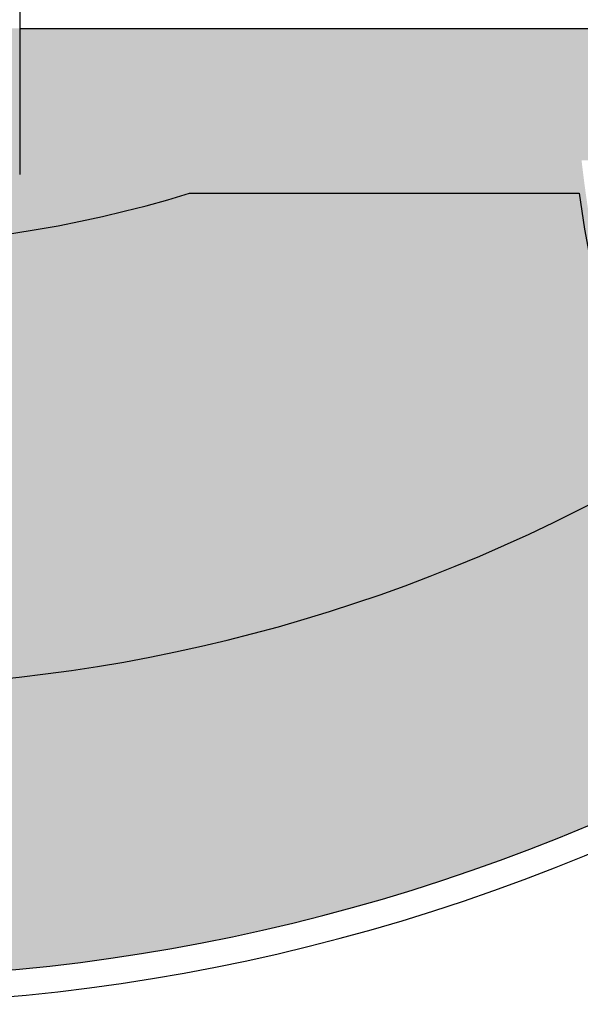
# Model space of a CAD drawing. Units: inches. Extents: x -91 to 1826, y 0 to 2735.
# Drawn here: x 1125 to 1380, y 1771 to 2219 of the extents above; entities that cross this region are included whole.
import ezdxf

# ---------------------------------------------------------------- set-up
doc = ezdxf.new("R2010")
doc.units = ezdxf.units.IN
doc.header["$LTSCALE"] = 10
doc.header["$MEASUREMENT"] = 0
for name, color, linetype in [('A-DOOR', 2, 'CONTINUOUS'), ('A-FLOR', 3, 'CONTINUOUS'), ('A-WALL', 5, 'CONTINUOUS'), ('Rooms-Category-Color', 7, 'CONTINUOUS'), ('Rooms-College-Color', 7, 'CONTINUOUS'), ('Rooms-Department-Color', 7, 'CONTINUOUS'), ('Rooms-Division-Color', 7, 'CONTINUOUS')]:
    doc.layers.add(name, color=color, linetype=linetype)

msp = doc.modelspace()

# ---------------------------------------------------------------- hatches: boundary and pattern name
at = {"layer": 'Rooms-Category-Color', "true_color": 0xffe090}
h = msp.add_hatch(color=41, dxfattribs=at)
edge = h.paths.add_edge_path()
edge.add_line((689.1609069295228, 2215.081822226755), (689.1609069518745, 2161.081822221167))
edge.add_line((689.1609069518745, 2161.081822221167), (689.1609069183469, 2155.081822226755))
edge.add_line((689.1609069183469, 2155.081822226755), (701.1609069183469, 2155.081822218373))
edge.add_arc((105.0266938354739, 2223.081822206611), 600.0000000052804, 349.2659811562637, 353.4924964094433, ccw=False)
edge.add_line((694.528125140816, 2111.331822227687), (657.5101476162672, 2111.331822219305))
edge.add_line((657.5101476162672, 2111.331822219305), (657.5101476050913, 2104.323822213337))
edge.add_line((657.5101476050913, 2104.323822213337), (660.1741476170719, 2104.323822216131))
edge.add_line((660.1741476170719, 2104.323822216131), (660.1741476170719, 2097.663822216913))
edge.add_line((660.1741476170719, 2097.663822216913), (670.8301476314664, 2097.663822222501))
edge.add_line((670.8301476314664, 2097.663822222501), (670.8301476314664, 2104.323822221719))
edge.add_line((670.8301476314664, 2104.323822221719), (673.4941476210952, 2104.323822218925))
edge.add_line((673.4941476210952, 2104.323822218925), (673.4941476210952, 2088.339822225273))
edge.add_line((673.4941476210952, 2088.339822225273), (670.8301476091146, 2088.339822219685))
edge.add_line((670.8301476091146, 2088.339822219685), (670.8301476314664, 2094.999822227284))
edge.add_line((670.8301476314664, 2094.999822227284), (660.174147605896, 2094.999822218902))
edge.add_line((660.174147605896, 2094.999822218902), (660.1741476170719, 2088.339822222479))
edge.add_line((660.1741476170719, 2088.339822222479), (657.5101476162672, 2088.339822219685))
edge.add_line((657.5101476162672, 2088.339822219685), (657.5101476274431, 2081.331822222099))
edge.add_line((657.5101476274431, 2081.331822222099), (688.0420774295926, 2081.331822210923))
edge.add_arc((105.0266938697259, 2223.081822230984), 599.9999999776215, 332.20885005972684, 346.3346825498853, ccw=False)
edge.add_line((635.8184962458909, 1943.331822224893), (599.1583632342517, 1943.331822219305))
edge.add_line((599.1583632342517, 1943.331822219305), (599.1583632342517, 1936.323822230101))
edge.add_line((599.1583632342517, 1936.323822230101), (601.8223632574081, 1936.323822218925))
edge.add_line((601.8223632574081, 1936.323822218925), (601.8223632462323, 1929.663822222501))
edge.add_line((601.8223632462323, 1929.663822222501), (612.4783632606268, 1929.663822228089))
edge.add_line((612.4783632606268, 1929.663822228089), (612.478363238275, 1936.323822213337))
edge.add_line((612.478363238275, 1936.323822213337), (615.1423632502556, 1936.323822224513))
edge.add_line((615.1423632502556, 1936.323822224513), (615.1423632614315, 1920.339822214097))
edge.add_line((615.1423632614315, 1920.339822214097), (612.4783632494509, 1920.339822222479))
edge.add_line((612.4783632494509, 1920.339822222479), (612.4783632606268, 1926.999822221696))
edge.add_line((612.4783632606268, 1926.999822221696), (601.8223632462323, 1926.999822218902))
edge.add_line((601.8223632462323, 1926.999822218902), (601.8223632574081, 1920.339822219685))
edge.add_line((601.8223632574081, 1920.339822219685), (599.1583632454276, 1920.339822225273))
edge.add_line((599.1583632454276, 1920.339822225273), (599.1583632566035, 1913.331822210923))
edge.add_line((599.1583632566035, 1913.331822210923), (618.8894551768899, 1913.331822219305))
edge.add_arc((105.0266934139903, 2223.081821820849), 600.0000001497928, 326.9987365345917, 328.9189566718882, ccw=False)
edge.add_arc((1041.02669383648, 2665.081822216963), 882.2499999918334, 240.6219856037249, 299.3780143970149)
edge.add_arc((1977.026693785018, 2223.081822839042), 600.0000002955084, 211.0810434344989, 213.0012635716707, ccw=False)
edge.add_line((1463.163932472467, 1913.331822208129), (1482.895024448633, 1913.331822196953))
edge.add_line((1482.895024448633, 1913.331822196953), (1482.895024426281, 1920.339822214097))
edge.add_line((1482.895024426281, 1920.339822214097), (1480.231024447829, 1920.339822211303))
edge.add_line((1480.231024447829, 1920.339822211303), (1480.231024436653, 1926.999822216108))
edge.add_line((1480.231024436653, 1926.999822216108), (1469.575024433434, 1926.999822218902))
edge.add_line((1469.575024433434, 1926.999822218902), (1469.57502444461, 1920.339822205715))
edge.add_line((1469.57502444461, 1920.339822205715), (1466.911024432629, 1920.339822219685))
edge.add_line((1466.911024432629, 1920.339822219685), (1466.911024454981, 1936.323822210543))
edge.add_line((1466.911024454981, 1936.323822210543), (1469.575024455786, 1936.323822213337))
edge.add_line((1469.575024455786, 1936.323822213337), (1469.575024433434, 1929.663822211325))
edge.add_line((1469.575024433434, 1929.663822211325), (1480.231024425477, 1929.663822208531))
edge.add_line((1480.231024425477, 1929.663822208531), (1480.231024447829, 1936.323822210543))
edge.add_line((1480.231024447829, 1936.323822210543), (1482.895024448633, 1936.323822213337))
edge.add_line((1482.895024448633, 1936.323822213337), (1482.895024448633, 1943.331822208129))
edge.add_line((1482.895024448633, 1943.331822208129), (1446.234891425818, 1943.331822216511))
edge.add_arc((1977.026693829894, 2223.081822177339), 599.9999999812088, 193.6653174447595, 207.7911499352068, ccw=False)
edge.add_line((1394.011310253292, 2081.331822210923), (1424.543240066618, 2081.331822210923))
edge.add_line((1424.543240066618, 2081.331822210923), (1424.543240066618, 2088.339822211303))
edge.add_line((1424.543240066618, 2088.339822211303), (1421.879240088165, 2088.339822202921))
edge.add_line((1421.879240088165, 2088.339822202921), (1421.879240088165, 2094.999822213314))
edge.add_line((1421.879240088165, 2094.999822213314), (1411.223240062594, 2094.999822210521))
edge.add_line((1411.223240062594, 2094.999822210521), (1411.223240084946, 2088.339822211303))
edge.add_line((1411.223240084946, 2088.339822211303), (1408.559240072966, 2088.339822219685))
edge.add_line((1408.559240072966, 2088.339822219685), (1408.559240072966, 2104.323822218925))
edge.add_line((1408.559240072966, 2104.323822218925), (1411.223240062594, 2104.323822216131))
edge.add_line((1411.223240062594, 2104.323822216131), (1411.22324007377, 2097.663822211325))
edge.add_line((1411.22324007377, 2097.663822211325), (1421.879240065813, 2097.663822211325))
edge.add_line((1421.879240065813, 2097.663822211325), (1421.879240065813, 2104.323822213337))
edge.add_line((1421.879240065813, 2104.323822213337), (1424.543240088969, 2104.323822210543))
edge.add_line((1424.543240088969, 2104.323822210543), (1424.543240100145, 2111.331822199747))
edge.add_line((1424.543240100145, 2111.331822199747), (1387.525262553245, 2111.331822219305))
edge.add_arc((1977.026693786404, 2223.081822330882), 599.9999999590672, 186.5075036032726, 190.7340188574658, ccw=False)
edge.add_line((1380.892480764538, 2155.081822215579), (1392.892480753362, 2155.081822212785))
edge.add_line((1392.892480753362, 2155.081822212785), (1392.892480775714, 2161.081822215579))
edge.add_line((1392.892480775714, 2161.081822215579), (1392.892480753362, 2215.081822221167))
edge.add_line((1392.892480753362, 2215.081822221167), (993.0266938358545, 2215.081822218373))
edge.add_line((993.0266938358545, 2215.081822218373), (689.1609069295228, 2215.081822226755))
at = {"layer": 'Rooms-College-Color', "true_color": 0xadadad}
h = msp.add_hatch(color=253, dxfattribs=at)
edge = h.paths.add_edge_path()
edge.add_line((689.1609069295228, 2215.081822226755), (689.1609069518745, 2161.081822221167))
edge.add_line((689.1609069518745, 2161.081822221167), (689.1609069183469, 2155.081822226755))
edge.add_line((689.1609069183469, 2155.081822226755), (701.1609069183469, 2155.081822218373))
edge.add_arc((105.0266938354739, 2223.081822206611), 600.0000000052804, 349.2659811562637, 353.4924964094433, ccw=False)
edge.add_line((694.528125140816, 2111.331822227687), (657.5101476162672, 2111.331822219305))
edge.add_line((657.5101476162672, 2111.331822219305), (657.5101476050913, 2104.323822213337))
edge.add_line((657.5101476050913, 2104.323822213337), (660.1741476170719, 2104.323822216131))
edge.add_line((660.1741476170719, 2104.323822216131), (660.1741476170719, 2097.663822216913))
edge.add_line((660.1741476170719, 2097.663822216913), (670.8301476314664, 2097.663822222501))
edge.add_line((670.8301476314664, 2097.663822222501), (670.8301476314664, 2104.323822221719))
edge.add_line((670.8301476314664, 2104.323822221719), (673.4941476210952, 2104.323822218925))
edge.add_line((673.4941476210952, 2104.323822218925), (673.4941476210952, 2088.339822225273))
edge.add_line((673.4941476210952, 2088.339822225273), (670.8301476091146, 2088.339822219685))
edge.add_line((670.8301476091146, 2088.339822219685), (670.8301476314664, 2094.999822227284))
edge.add_line((670.8301476314664, 2094.999822227284), (660.174147605896, 2094.999822218902))
edge.add_line((660.174147605896, 2094.999822218902), (660.1741476170719, 2088.339822222479))
edge.add_line((660.1741476170719, 2088.339822222479), (657.5101476162672, 2088.339822219685))
edge.add_line((657.5101476162672, 2088.339822219685), (657.5101476274431, 2081.331822222099))
edge.add_line((657.5101476274431, 2081.331822222099), (688.0420774295926, 2081.331822210923))
edge.add_arc((105.0266938697259, 2223.081822230984), 599.9999999776215, 332.20885005972684, 346.3346825498853, ccw=False)
edge.add_line((635.8184962458909, 1943.331822224893), (599.1583632342517, 1943.331822219305))
edge.add_line((599.1583632342517, 1943.331822219305), (599.1583632342517, 1936.323822230101))
edge.add_line((599.1583632342517, 1936.323822230101), (601.8223632574081, 1936.323822218925))
edge.add_line((601.8223632574081, 1936.323822218925), (601.8223632462323, 1929.663822222501))
edge.add_line((601.8223632462323, 1929.663822222501), (612.4783632606268, 1929.663822228089))
edge.add_line((612.4783632606268, 1929.663822228089), (612.478363238275, 1936.323822213337))
edge.add_line((612.478363238275, 1936.323822213337), (615.1423632502556, 1936.323822224513))
edge.add_line((615.1423632502556, 1936.323822224513), (615.1423632614315, 1920.339822214097))
edge.add_line((615.1423632614315, 1920.339822214097), (612.4783632494509, 1920.339822222479))
edge.add_line((612.4783632494509, 1920.339822222479), (612.4783632606268, 1926.999822221696))
edge.add_line((612.4783632606268, 1926.999822221696), (601.8223632462323, 1926.999822218902))
edge.add_line((601.8223632462323, 1926.999822218902), (601.8223632574081, 1920.339822219685))
edge.add_line((601.8223632574081, 1920.339822219685), (599.1583632454276, 1920.339822225273))
edge.add_line((599.1583632454276, 1920.339822225273), (599.1583632566035, 1913.331822210923))
edge.add_line((599.1583632566035, 1913.331822210923), (618.8894551768899, 1913.331822219305))
edge.add_arc((105.0266934139903, 2223.081821820849), 600.0000001497928, 326.9987365345917, 328.9189566718882, ccw=False)
edge.add_arc((1041.02669383648, 2665.081822216963), 882.2499999918334, 240.6219856037249, 299.3780143970149)
edge.add_arc((1977.026693785018, 2223.081822839042), 600.0000002955084, 211.0810434344989, 213.0012635716707, ccw=False)
edge.add_line((1463.163932472467, 1913.331822208129), (1482.895024448633, 1913.331822196953))
edge.add_line((1482.895024448633, 1913.331822196953), (1482.895024426281, 1920.339822214097))
edge.add_line((1482.895024426281, 1920.339822214097), (1480.231024447829, 1920.339822211303))
edge.add_line((1480.231024447829, 1920.339822211303), (1480.231024436653, 1926.999822216108))
edge.add_line((1480.231024436653, 1926.999822216108), (1469.575024433434, 1926.999822218902))
edge.add_line((1469.575024433434, 1926.999822218902), (1469.57502444461, 1920.339822205715))
edge.add_line((1469.57502444461, 1920.339822205715), (1466.911024432629, 1920.339822219685))
edge.add_line((1466.911024432629, 1920.339822219685), (1466.911024454981, 1936.323822210543))
edge.add_line((1466.911024454981, 1936.323822210543), (1469.575024455786, 1936.323822213337))
edge.add_line((1469.575024455786, 1936.323822213337), (1469.575024433434, 1929.663822211325))
edge.add_line((1469.575024433434, 1929.663822211325), (1480.231024425477, 1929.663822208531))
edge.add_line((1480.231024425477, 1929.663822208531), (1480.231024447829, 1936.323822210543))
edge.add_line((1480.231024447829, 1936.323822210543), (1482.895024448633, 1936.323822213337))
edge.add_line((1482.895024448633, 1936.323822213337), (1482.895024448633, 1943.331822208129))
edge.add_line((1482.895024448633, 1943.331822208129), (1446.234891425818, 1943.331822216511))
edge.add_arc((1977.026693829894, 2223.081822177339), 599.9999999812088, 193.6653174447595, 207.7911499352068, ccw=False)
edge.add_line((1394.011310253292, 2081.331822210923), (1424.543240066618, 2081.331822210923))
edge.add_line((1424.543240066618, 2081.331822210923), (1424.543240066618, 2088.339822211303))
edge.add_line((1424.543240066618, 2088.339822211303), (1421.879240088165, 2088.339822202921))
edge.add_line((1421.879240088165, 2088.339822202921), (1421.879240088165, 2094.999822213314))
edge.add_line((1421.879240088165, 2094.999822213314), (1411.223240062594, 2094.999822210521))
edge.add_line((1411.223240062594, 2094.999822210521), (1411.223240084946, 2088.339822211303))
edge.add_line((1411.223240084946, 2088.339822211303), (1408.559240072966, 2088.339822219685))
edge.add_line((1408.559240072966, 2088.339822219685), (1408.559240072966, 2104.323822218925))
edge.add_line((1408.559240072966, 2104.323822218925), (1411.223240062594, 2104.323822216131))
edge.add_line((1411.223240062594, 2104.323822216131), (1411.22324007377, 2097.663822211325))
edge.add_line((1411.22324007377, 2097.663822211325), (1421.879240065813, 2097.663822211325))
edge.add_line((1421.879240065813, 2097.663822211325), (1421.879240065813, 2104.323822213337))
edge.add_line((1421.879240065813, 2104.323822213337), (1424.543240088969, 2104.323822210543))
edge.add_line((1424.543240088969, 2104.323822210543), (1424.543240100145, 2111.331822199747))
edge.add_line((1424.543240100145, 2111.331822199747), (1387.525262553245, 2111.331822219305))
edge.add_arc((1977.026693786404, 2223.081822330882), 599.9999999590672, 186.5075036032726, 190.7340188574658, ccw=False)
edge.add_line((1380.892480764538, 2155.081822215579), (1392.892480753362, 2155.081822212785))
edge.add_line((1392.892480753362, 2155.081822212785), (1392.892480775714, 2161.081822215579))
edge.add_line((1392.892480775714, 2161.081822215579), (1392.892480753362, 2215.081822221167))
edge.add_line((1392.892480753362, 2215.081822221167), (993.0266938358545, 2215.081822218373))
edge.add_line((993.0266938358545, 2215.081822218373), (689.1609069295228, 2215.081822226755))
at = {"layer": 'Rooms-Department-Color', "true_color": 0x80bc67}
h = msp.add_hatch(color=83, dxfattribs=at)
edge = h.paths.add_edge_path()
edge.add_line((689.1609069295228, 2215.081822226755), (689.1609069518745, 2161.081822221167))
edge.add_line((689.1609069518745, 2161.081822221167), (689.1609069183469, 2155.081822226755))
edge.add_line((689.1609069183469, 2155.081822226755), (701.1609069183469, 2155.081822218373))
edge.add_arc((105.0266938354739, 2223.081822206611), 600.0000000052804, 349.2659811562637, 353.4924964094433, ccw=False)
edge.add_line((694.528125140816, 2111.331822227687), (657.5101476162672, 2111.331822219305))
edge.add_line((657.5101476162672, 2111.331822219305), (657.5101476050913, 2104.323822213337))
edge.add_line((657.5101476050913, 2104.323822213337), (660.1741476170719, 2104.323822216131))
edge.add_line((660.1741476170719, 2104.323822216131), (660.1741476170719, 2097.663822216913))
edge.add_line((660.1741476170719, 2097.663822216913), (670.8301476314664, 2097.663822222501))
edge.add_line((670.8301476314664, 2097.663822222501), (670.8301476314664, 2104.323822221719))
edge.add_line((670.8301476314664, 2104.323822221719), (673.4941476210952, 2104.323822218925))
edge.add_line((673.4941476210952, 2104.323822218925), (673.4941476210952, 2088.339822225273))
edge.add_line((673.4941476210952, 2088.339822225273), (670.8301476091146, 2088.339822219685))
edge.add_line((670.8301476091146, 2088.339822219685), (670.8301476314664, 2094.999822227284))
edge.add_line((670.8301476314664, 2094.999822227284), (660.174147605896, 2094.999822218902))
edge.add_line((660.174147605896, 2094.999822218902), (660.1741476170719, 2088.339822222479))
edge.add_line((660.1741476170719, 2088.339822222479), (657.5101476162672, 2088.339822219685))
edge.add_line((657.5101476162672, 2088.339822219685), (657.5101476274431, 2081.331822222099))
edge.add_line((657.5101476274431, 2081.331822222099), (688.0420774295926, 2081.331822210923))
edge.add_arc((105.0266938697259, 2223.081822230984), 599.9999999776215, 332.20885005972684, 346.3346825498853, ccw=False)
edge.add_line((635.8184962458909, 1943.331822224893), (599.1583632342517, 1943.331822219305))
edge.add_line((599.1583632342517, 1943.331822219305), (599.1583632342517, 1936.323822230101))
edge.add_line((599.1583632342517, 1936.323822230101), (601.8223632574081, 1936.323822218925))
edge.add_line((601.8223632574081, 1936.323822218925), (601.8223632462323, 1929.663822222501))
edge.add_line((601.8223632462323, 1929.663822222501), (612.4783632606268, 1929.663822228089))
edge.add_line((612.4783632606268, 1929.663822228089), (612.478363238275, 1936.323822213337))
edge.add_line((612.478363238275, 1936.323822213337), (615.1423632502556, 1936.323822224513))
edge.add_line((615.1423632502556, 1936.323822224513), (615.1423632614315, 1920.339822214097))
edge.add_line((615.1423632614315, 1920.339822214097), (612.4783632494509, 1920.339822222479))
edge.add_line((612.4783632494509, 1920.339822222479), (612.4783632606268, 1926.999822221696))
edge.add_line((612.4783632606268, 1926.999822221696), (601.8223632462323, 1926.999822218902))
edge.add_line((601.8223632462323, 1926.999822218902), (601.8223632574081, 1920.339822219685))
edge.add_line((601.8223632574081, 1920.339822219685), (599.1583632454276, 1920.339822225273))
edge.add_line((599.1583632454276, 1920.339822225273), (599.1583632566035, 1913.331822210923))
edge.add_line((599.1583632566035, 1913.331822210923), (618.8894551768899, 1913.331822219305))
edge.add_arc((105.0266934139903, 2223.081821820849), 600.0000001497928, 326.9987365345917, 328.9189566718882, ccw=False)
edge.add_arc((1041.02669383648, 2665.081822216963), 882.2499999918334, 240.6219856037249, 299.3780143970149)
edge.add_arc((1977.026693785018, 2223.081822839042), 600.0000002955084, 211.0810434344989, 213.0012635716707, ccw=False)
edge.add_line((1463.163932472467, 1913.331822208129), (1482.895024448633, 1913.331822196953))
edge.add_line((1482.895024448633, 1913.331822196953), (1482.895024426281, 1920.339822214097))
edge.add_line((1482.895024426281, 1920.339822214097), (1480.231024447829, 1920.339822211303))
edge.add_line((1480.231024447829, 1920.339822211303), (1480.231024436653, 1926.999822216108))
edge.add_line((1480.231024436653, 1926.999822216108), (1469.575024433434, 1926.999822218902))
edge.add_line((1469.575024433434, 1926.999822218902), (1469.57502444461, 1920.339822205715))
edge.add_line((1469.57502444461, 1920.339822205715), (1466.911024432629, 1920.339822219685))
edge.add_line((1466.911024432629, 1920.339822219685), (1466.911024454981, 1936.323822210543))
edge.add_line((1466.911024454981, 1936.323822210543), (1469.575024455786, 1936.323822213337))
edge.add_line((1469.575024455786, 1936.323822213337), (1469.575024433434, 1929.663822211325))
edge.add_line((1469.575024433434, 1929.663822211325), (1480.231024425477, 1929.663822208531))
edge.add_line((1480.231024425477, 1929.663822208531), (1480.231024447829, 1936.323822210543))
edge.add_line((1480.231024447829, 1936.323822210543), (1482.895024448633, 1936.323822213337))
edge.add_line((1482.895024448633, 1936.323822213337), (1482.895024448633, 1943.331822208129))
edge.add_line((1482.895024448633, 1943.331822208129), (1446.234891425818, 1943.331822216511))
edge.add_arc((1977.026693829894, 2223.081822177339), 599.9999999812088, 193.6653174447595, 207.7911499352068, ccw=False)
edge.add_line((1394.011310253292, 2081.331822210923), (1424.543240066618, 2081.331822210923))
edge.add_line((1424.543240066618, 2081.331822210923), (1424.543240066618, 2088.339822211303))
edge.add_line((1424.543240066618, 2088.339822211303), (1421.879240088165, 2088.339822202921))
edge.add_line((1421.879240088165, 2088.339822202921), (1421.879240088165, 2094.999822213314))
edge.add_line((1421.879240088165, 2094.999822213314), (1411.223240062594, 2094.999822210521))
edge.add_line((1411.223240062594, 2094.999822210521), (1411.223240084946, 2088.339822211303))
edge.add_line((1411.223240084946, 2088.339822211303), (1408.559240072966, 2088.339822219685))
edge.add_line((1408.559240072966, 2088.339822219685), (1408.559240072966, 2104.323822218925))
edge.add_line((1408.559240072966, 2104.323822218925), (1411.223240062594, 2104.323822216131))
edge.add_line((1411.223240062594, 2104.323822216131), (1411.22324007377, 2097.663822211325))
edge.add_line((1411.22324007377, 2097.663822211325), (1421.879240065813, 2097.663822211325))
edge.add_line((1421.879240065813, 2097.663822211325), (1421.879240065813, 2104.323822213337))
edge.add_line((1421.879240065813, 2104.323822213337), (1424.543240088969, 2104.323822210543))
edge.add_line((1424.543240088969, 2104.323822210543), (1424.543240100145, 2111.331822199747))
edge.add_line((1424.543240100145, 2111.331822199747), (1387.525262553245, 2111.331822219305))
edge.add_arc((1977.026693786404, 2223.081822330882), 599.9999999590672, 186.5075036032726, 190.7340188574658, ccw=False)
edge.add_line((1380.892480764538, 2155.081822215579), (1392.892480753362, 2155.081822212785))
edge.add_line((1392.892480753362, 2155.081822212785), (1392.892480775714, 2161.081822215579))
edge.add_line((1392.892480775714, 2161.081822215579), (1392.892480753362, 2215.081822221167))
edge.add_line((1392.892480753362, 2215.081822221167), (993.0266938358545, 2215.081822218373))
edge.add_line((993.0266938358545, 2215.081822218373), (689.1609069295228, 2215.081822226755))
at = {"layer": 'Rooms-Division-Color', "true_color": 0x80bc67}
h = msp.add_hatch(color=83, dxfattribs=at)
edge = h.paths.add_edge_path()
edge.add_line((689.1609069295228, 2215.081822226755), (689.1609069518745, 2161.081822221167))
edge.add_line((689.1609069518745, 2161.081822221167), (689.1609069183469, 2155.081822226755))
edge.add_line((689.1609069183469, 2155.081822226755), (701.1609069183469, 2155.081822218373))
edge.add_arc((105.0266938354739, 2223.081822206611), 600.0000000052804, 349.2659811562637, 353.4924964094433, ccw=False)
edge.add_line((694.528125140816, 2111.331822227687), (657.5101476162672, 2111.331822219305))
edge.add_line((657.5101476162672, 2111.331822219305), (657.5101476050913, 2104.323822213337))
edge.add_line((657.5101476050913, 2104.323822213337), (660.1741476170719, 2104.323822216131))
edge.add_line((660.1741476170719, 2104.323822216131), (660.1741476170719, 2097.663822216913))
edge.add_line((660.1741476170719, 2097.663822216913), (670.8301476314664, 2097.663822222501))
edge.add_line((670.8301476314664, 2097.663822222501), (670.8301476314664, 2104.323822221719))
edge.add_line((670.8301476314664, 2104.323822221719), (673.4941476210952, 2104.323822218925))
edge.add_line((673.4941476210952, 2104.323822218925), (673.4941476210952, 2088.339822225273))
edge.add_line((673.4941476210952, 2088.339822225273), (670.8301476091146, 2088.339822219685))
edge.add_line((670.8301476091146, 2088.339822219685), (670.8301476314664, 2094.999822227284))
edge.add_line((670.8301476314664, 2094.999822227284), (660.174147605896, 2094.999822218902))
edge.add_line((660.174147605896, 2094.999822218902), (660.1741476170719, 2088.339822222479))
edge.add_line((660.1741476170719, 2088.339822222479), (657.5101476162672, 2088.339822219685))
edge.add_line((657.5101476162672, 2088.339822219685), (657.5101476274431, 2081.331822222099))
edge.add_line((657.5101476274431, 2081.331822222099), (688.0420774295926, 2081.331822210923))
edge.add_arc((105.0266938697259, 2223.081822230984), 599.9999999776215, 332.20885005972684, 346.3346825498853, ccw=False)
edge.add_line((635.8184962458909, 1943.331822224893), (599.1583632342517, 1943.331822219305))
edge.add_line((599.1583632342517, 1943.331822219305), (599.1583632342517, 1936.323822230101))
edge.add_line((599.1583632342517, 1936.323822230101), (601.8223632574081, 1936.323822218925))
edge.add_line((601.8223632574081, 1936.323822218925), (601.8223632462323, 1929.663822222501))
edge.add_line((601.8223632462323, 1929.663822222501), (612.4783632606268, 1929.663822228089))
edge.add_line((612.4783632606268, 1929.663822228089), (612.478363238275, 1936.323822213337))
edge.add_line((612.478363238275, 1936.323822213337), (615.1423632502556, 1936.323822224513))
edge.add_line((615.1423632502556, 1936.323822224513), (615.1423632614315, 1920.339822214097))
edge.add_line((615.1423632614315, 1920.339822214097), (612.4783632494509, 1920.339822222479))
edge.add_line((612.4783632494509, 1920.339822222479), (612.4783632606268, 1926.999822221696))
edge.add_line((612.4783632606268, 1926.999822221696), (601.8223632462323, 1926.999822218902))
edge.add_line((601.8223632462323, 1926.999822218902), (601.8223632574081, 1920.339822219685))
edge.add_line((601.8223632574081, 1920.339822219685), (599.1583632454276, 1920.339822225273))
edge.add_line((599.1583632454276, 1920.339822225273), (599.1583632566035, 1913.331822210923))
edge.add_line((599.1583632566035, 1913.331822210923), (618.8894551768899, 1913.331822219305))
edge.add_arc((105.0266934139903, 2223.081821820849), 600.0000001497928, 326.9987365345917, 328.9189566718882, ccw=False)
edge.add_arc((1041.02669383648, 2665.081822216963), 882.2499999918334, 240.6219856037249, 299.3780143970149)
edge.add_arc((1977.026693785018, 2223.081822839042), 600.0000002955084, 211.0810434344989, 213.0012635716707, ccw=False)
edge.add_line((1463.163932472467, 1913.331822208129), (1482.895024448633, 1913.331822196953))
edge.add_line((1482.895024448633, 1913.331822196953), (1482.895024426281, 1920.339822214097))
edge.add_line((1482.895024426281, 1920.339822214097), (1480.231024447829, 1920.339822211303))
edge.add_line((1480.231024447829, 1920.339822211303), (1480.231024436653, 1926.999822216108))
edge.add_line((1480.231024436653, 1926.999822216108), (1469.575024433434, 1926.999822218902))
edge.add_line((1469.575024433434, 1926.999822218902), (1469.57502444461, 1920.339822205715))
edge.add_line((1469.57502444461, 1920.339822205715), (1466.911024432629, 1920.339822219685))
edge.add_line((1466.911024432629, 1920.339822219685), (1466.911024454981, 1936.323822210543))
edge.add_line((1466.911024454981, 1936.323822210543), (1469.575024455786, 1936.323822213337))
edge.add_line((1469.575024455786, 1936.323822213337), (1469.575024433434, 1929.663822211325))
edge.add_line((1469.575024433434, 1929.663822211325), (1480.231024425477, 1929.663822208531))
edge.add_line((1480.231024425477, 1929.663822208531), (1480.231024447829, 1936.323822210543))
edge.add_line((1480.231024447829, 1936.323822210543), (1482.895024448633, 1936.323822213337))
edge.add_line((1482.895024448633, 1936.323822213337), (1482.895024448633, 1943.331822208129))
edge.add_line((1482.895024448633, 1943.331822208129), (1446.234891425818, 1943.331822216511))
edge.add_arc((1977.026693829894, 2223.081822177339), 599.9999999812088, 193.6653174447595, 207.7911499352068, ccw=False)
edge.add_line((1394.011310253292, 2081.331822210923), (1424.543240066618, 2081.331822210923))
edge.add_line((1424.543240066618, 2081.331822210923), (1424.543240066618, 2088.339822211303))
edge.add_line((1424.543240066618, 2088.339822211303), (1421.879240088165, 2088.339822202921))
edge.add_line((1421.879240088165, 2088.339822202921), (1421.879240088165, 2094.999822213314))
edge.add_line((1421.879240088165, 2094.999822213314), (1411.223240062594, 2094.999822210521))
edge.add_line((1411.223240062594, 2094.999822210521), (1411.223240084946, 2088.339822211303))
edge.add_line((1411.223240084946, 2088.339822211303), (1408.559240072966, 2088.339822219685))
edge.add_line((1408.559240072966, 2088.339822219685), (1408.559240072966, 2104.323822218925))
edge.add_line((1408.559240072966, 2104.323822218925), (1411.223240062594, 2104.323822216131))
edge.add_line((1411.223240062594, 2104.323822216131), (1411.22324007377, 2097.663822211325))
edge.add_line((1411.22324007377, 2097.663822211325), (1421.879240065813, 2097.663822211325))
edge.add_line((1421.879240065813, 2097.663822211325), (1421.879240065813, 2104.323822213337))
edge.add_line((1421.879240065813, 2104.323822213337), (1424.543240088969, 2104.323822210543))
edge.add_line((1424.543240088969, 2104.323822210543), (1424.543240100145, 2111.331822199747))
edge.add_line((1424.543240100145, 2111.331822199747), (1387.525262553245, 2111.331822219305))
edge.add_arc((1977.026693786404, 2223.081822330882), 599.9999999590672, 186.5075036032726, 190.7340188574658, ccw=False)
edge.add_line((1380.892480764538, 2155.081822215579), (1392.892480753362, 2155.081822212785))
edge.add_line((1392.892480753362, 2155.081822212785), (1392.892480775714, 2161.081822215579))
edge.add_line((1392.892480775714, 2161.081822215579), (1392.892480753362, 2215.081822221167))
edge.add_line((1392.892480753362, 2215.081822221167), (993.0266938358545, 2215.081822218373))
edge.add_line((993.0266938358545, 2215.081822218373), (689.1609069295228, 2215.081822226755))

# ---------------------------------------------------------------- linework, layer by layer
at = {"layer": 'A-DOOR'}
msp.add_line((1125.026693824679, 2215.081822240725, -5.00676833325997e-09), (1125.026693813503, 2148.626576526091, -5.00676833325997e-09), dxfattribs=at)
at = {"layer": 'A-FLOR'}
msp.add_line((1202.427371777594, 2140.081822212785, -5.00676833325997e-09), (1379.766281627119, 2140.081822218373, -5.00676833325997e-09), dxfattribs=at)
for centre, radius, start, end in [((1041.026693835855, 2665.081822223961, -5.00676833325997e-09), 549.2496507391461, 252.9110085253636, 287.0889914746364), ((1977.026693835855, 2223.081822205335, -5.00676833325997e-09), 603, 187.911601610347, 212.9589193750275), ((1041.026693835855, 2665.081822223961, -5.00676833325997e-09), 750, 240.3755242197233, 299.6244757769796)]:
    msp.add_arc(centre, radius, start, end, dxfattribs=at)
at = {"layer": 'A-WALL'}
for p, q in [((1125.026693835855, 2223.081822219305, -5.00676833325997e-09), (1125.026693835855, 2215.081822218373, -5.00676833325997e-09)), ((1125.026693835855, 2215.081822223961, -5.00676833325997e-09), (1392.892480753362, 2215.081822221167, -5.00676833325997e-09))]:
    msp.add_line(p, q, dxfattribs=at)
for radius, start, end in [(882.25, 240.6219855914726, 299.3780144085273), (894.25, 239.9432536058402, 300.0567463941599)]:
    msp.add_arc((1041.026693835855, 2665.081822223961, -5.00676833325997e-09), radius, start, end, dxfattribs=at)

doc.saveas('drawing.dxf')
